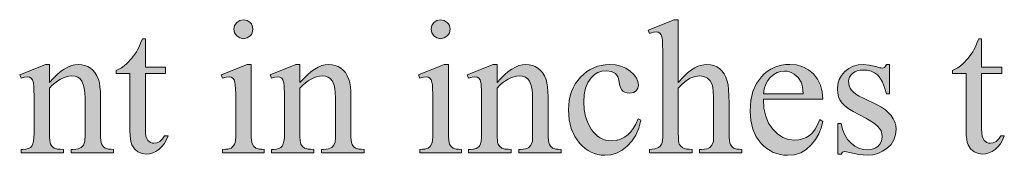
# Model space of a CAD drawing. Units: inches. Extents: x -2639 to 3982, y -3705 to 1754.
# Drawn here: x -2134 to -1663, y -1464 to -1399 of the extents above; entities that cross this region are included whole.
import ezdxf

# ---------------------------------------------------------------- set-up
doc = ezdxf.new("R2010")
doc.units = ezdxf.units.IN
doc.layers.get('0').update_dxf_attribs({"lineweight": 0, "true_color": 0x000000})

msp = doc.modelspace()

# ---------------------------------------------------------------- hatches: boundary and pattern name
at = {"linetype": 'Continuous', "lineweight": 0}
h = msp.add_hatch(color=7, dxfattribs=at)
h.paths.add_polyline_path([(-2027.192, -1398.695), (-2025.456, -1399.031), (-2023.999, -1400.012), (-2023.411, -1400.712), (-2022.991, -1401.496), (-2022.683, -1403.233), (-2022.991, -1404.969), (-2023.411, -1405.753), (-2023.999, -1406.453), (-2025.456, -1407.462), (-2027.192, -1407.798), (-2028.957, -1407.462), (-2030.441, -1406.453), (-2031.449, -1404.969), (-2031.785, -1403.233), (-2031.449, -1401.496), (-2030.441, -1400.012), (-2028.985, -1399.031)])
h.paths.add_polyline_path([(-2023.495, -1420.177), (-2023.495, -1453.142), (-2023.467, -1454.906), (-2023.355, -1456.363), (-2023.187, -1457.483), (-2022.935, -1458.267), (-2022.207, -1459.388), (-2021.255, -1460.172), (-2020.582, -1460.452), (-2019.714, -1460.648), (-2018.594, -1460.788), (-2017.249, -1460.816), (-2017.249, -1462.412), (-2037.191, -1462.412), (-2037.191, -1460.816), (-2035.818, -1460.788), (-2034.698, -1460.676), (-2033.802, -1460.48), (-2033.158, -1460.228), (-2032.233, -1459.444), (-2031.533, -1458.295), (-2031.253, -1457.483), (-2031.057, -1456.335), (-2030.945, -1454.906), (-2030.917, -1453.142), (-2030.917, -1437.318), (-2030.945, -1434.293), (-2031.029, -1431.828), (-2031.141, -1429.98), (-2031.337, -1428.691), (-2031.729, -1427.487), (-2032.317, -1426.675), (-2033.102, -1426.255), (-2034.138, -1426.115), (-2035.538, -1426.283), (-2037.191, -1426.787), (-2037.835, -1425.19), (-2025.456, -1420.177)])
h = msp.add_hatch(color=7, dxfattribs=at)
h.paths.add_polyline_path([(-1932.863, -1398.695), (-1931.126, -1399.031), (-1929.67, -1400.012), (-1929.082, -1400.712), (-1928.662, -1401.496), (-1928.354, -1403.233), (-1928.662, -1404.969), (-1929.082, -1405.753), (-1929.67, -1406.453), (-1931.126, -1407.462), (-1932.863, -1407.798), (-1934.627, -1407.462), (-1936.112, -1406.453), (-1937.12, -1404.969), (-1937.456, -1403.233), (-1937.12, -1401.496), (-1936.112, -1400.012), (-1934.655, -1399.031)])
h.paths.add_polyline_path([(-1929.166, -1420.177), (-1929.166, -1453.142), (-1929.138, -1454.906), (-1929.026, -1456.363), (-1928.858, -1457.483), (-1928.606, -1458.267), (-1927.877, -1459.388), (-1926.925, -1460.172), (-1926.253, -1460.452), (-1925.385, -1460.648), (-1924.264, -1460.788), (-1922.92, -1460.816), (-1922.92, -1462.412), (-1942.861, -1462.412), (-1942.861, -1460.816), (-1941.489, -1460.788), (-1940.369, -1460.676), (-1939.473, -1460.48), (-1938.828, -1460.228), (-1937.904, -1459.444), (-1937.204, -1458.295), (-1936.924, -1457.483), (-1936.728, -1456.335), (-1936.616, -1454.906), (-1936.588, -1453.142), (-1936.588, -1437.318), (-1936.616, -1434.293), (-1936.7, -1431.828), (-1936.812, -1429.98), (-1937.008, -1428.691), (-1937.4, -1427.487), (-1937.988, -1426.675), (-1938.772, -1426.255), (-1939.809, -1426.115), (-1941.209, -1426.283), (-1942.861, -1426.787), (-1943.506, -1425.19), (-1931.126, -1420.177)])
for points in [[(-1819.152, -1398.695), (-1819.152, -1428.719), (-1816.772, -1426.227), (-1814.671, -1424.238), (-1812.822, -1422.726), (-1811.254, -1421.717), (-1809.798, -1421.045), (-1808.341, -1420.569), (-1806.885, -1420.261), (-1805.428, -1420.177), (-1803.748, -1420.289), (-1802.18, -1420.653), (-1800.751, -1421.241), (-1799.435, -1422.082), (-1798.259, -1423.174), (-1797.25, -1424.574), (-1796.41, -1426.199), (-1795.71, -1428.131), (-1795.318, -1429.868), (-1795.066, -1432.22), (-1794.898, -1435.133), (-1794.842, -1438.634), (-1794.842, -1453.142), (-1794.814, -1454.934), (-1794.702, -1456.447), (-1794.506, -1457.623), (-1794.225, -1458.491), (-1793.609, -1459.444), (-1792.713, -1460.172), (-1792.069, -1460.452), (-1791.173, -1460.648), (-1790.08, -1460.788), (-1788.764, -1460.816), (-1788.764, -1462.412), (-1808.929, -1462.412), (-1808.929, -1460.816), (-1807.977, -1460.816), (-1806.661, -1460.76), (-1805.54, -1460.592), (-1804.672, -1460.312), (-1804, -1459.948), (-1803.048, -1458.855), (-1802.432, -1457.371), (-1802.376, -1456.839), (-1802.32, -1455.943), (-1802.292, -1454.71), (-1802.292, -1453.142), (-1802.292, -1438.634), (-1802.348, -1435.553), (-1802.46, -1433.061), (-1802.684, -1431.156), (-1802.992, -1429.812), (-1803.888, -1427.963), (-1805.204, -1426.647), (-1806.885, -1425.863), (-1808.873, -1425.583), (-1811.114, -1425.891), (-1813.439, -1426.759), (-1814.699, -1427.487), (-1816.071, -1428.523), (-1817.556, -1429.84), (-1819.152, -1431.464), (-1819.152, -1453.142), (-1819.124, -1455.046), (-1819.04, -1456.559), (-1818.872, -1457.679), (-1818.676, -1458.379), (-1818.004, -1459.332), (-1816.912, -1460.116), (-1816.155, -1460.424), (-1815.175, -1460.648), (-1813.971, -1460.76), (-1812.514, -1460.816), (-1812.514, -1462.412), (-1832.848, -1462.412), (-1832.848, -1460.816), (-1830.411, -1460.592), (-1828.563, -1459.948), (-1827.75, -1459.332), (-1827.106, -1458.267), (-1826.882, -1457.483), (-1826.714, -1456.363), (-1826.602, -1454.906), (-1826.574, -1453.142), (-1826.574, -1416.004), (-1826.574, -1414.323), (-1826.602, -1412.811), (-1826.63, -1411.467), (-1826.658, -1410.318), (-1826.714, -1409.31), (-1826.77, -1408.498), (-1826.826, -1407.826), (-1826.91, -1407.35), (-1827.33, -1406.005), (-1827.947, -1405.165), (-1828.759, -1404.717), (-1829.795, -1404.577), (-1831.027, -1404.745), (-1832.848, -1405.277), (-1833.492, -1403.709), (-1821.197, -1398.695)], [(-2074.161, -1407.882), (-2074.161, -1421.381), (-2064.582, -1421.381), (-2064.582, -1424.518), (-2074.161, -1424.518), (-2074.161, -1451.125), (-2074.105, -1452.946), (-2073.881, -1454.458), (-2073.517, -1455.635), (-2073.012, -1456.503), (-2072.396, -1457.119), (-2071.724, -1457.539), (-2070.94, -1457.819), (-2070.1, -1457.903), (-2068.615, -1457.679), (-2067.215, -1456.979), (-2065.983, -1455.831), (-2065.058, -1454.262), (-2063.322, -1454.262), (-2064.19, -1456.335), (-2065.198, -1458.127), (-2066.403, -1459.64), (-2067.747, -1460.872), (-2069.203, -1461.852), (-2070.66, -1462.524), (-2072.172, -1462.945), (-2073.685, -1463.085), (-2075.729, -1462.805), (-2077.718, -1461.964), (-2079.426, -1460.564), (-2080.63, -1458.687), (-2081.023, -1457.483), (-2081.331, -1455.971), (-2081.499, -1454.178), (-2081.555, -1452.106), (-2081.555, -1424.518), (-2088.052, -1424.518), (-2088.052, -1423.034), (-2086.82, -1422.474), (-2085.56, -1421.717), (-2084.299, -1420.793), (-2083.011, -1419.701), (-2080.574, -1417.124), (-2078.418, -1414.127), (-2077.858, -1413.091), (-2077.186, -1411.719), (-2076.429, -1409.982), (-2075.561, -1407.882)], [(-1673.989, -1407.882), (-1673.989, -1421.381), (-1664.411, -1421.381), (-1664.411, -1424.518), (-1673.989, -1424.518), (-1673.989, -1451.125), (-1673.933, -1452.946), (-1673.709, -1454.458), (-1673.345, -1455.635), (-1672.841, -1456.503), (-1672.225, -1457.119), (-1671.552, -1457.539), (-1670.768, -1457.819), (-1669.928, -1457.903), (-1668.444, -1457.679), (-1667.043, -1456.979), (-1665.811, -1455.831), (-1664.887, -1454.262), (-1663.15, -1454.262), (-1664.018, -1456.335), (-1665.027, -1458.127), (-1666.231, -1459.64), (-1667.575, -1460.872), (-1669.032, -1461.852), (-1670.488, -1462.524), (-1672.001, -1462.945), (-1673.513, -1463.085), (-1675.558, -1462.805), (-1677.546, -1461.964), (-1679.255, -1460.564), (-1680.459, -1458.687), (-1680.851, -1457.483), (-1681.159, -1455.971), (-1681.327, -1454.178), (-1681.383, -1452.106), (-1681.383, -1424.518), (-1687.881, -1424.518), (-1687.881, -1423.034), (-1686.648, -1422.474), (-1685.388, -1421.717), (-1684.128, -1420.793), (-1682.839, -1419.701), (-1680.403, -1417.124), (-1678.246, -1414.127), (-1677.686, -1413.091), (-1677.014, -1411.719), (-1676.258, -1409.982), (-1675.389, -1407.882)], [(-2120.009, -1428.859), (-2118.217, -1426.815), (-2116.452, -1425.05), (-2114.688, -1423.566), (-2112.951, -1422.334), (-2111.243, -1421.409), (-2109.562, -1420.709), (-2107.91, -1420.317), (-2106.257, -1420.177), (-2104.633, -1420.289), (-2103.121, -1420.597), (-2101.748, -1421.129), (-2100.46, -1421.858), (-2099.312, -1422.838), (-2098.303, -1424.07), (-2097.407, -1425.583), (-2096.623, -1427.375), (-2096.175, -1428.887), (-2095.867, -1430.792), (-2095.699, -1433.033), (-2095.643, -1435.637), (-2095.643, -1453.142), (-2095.615, -1454.934), (-2095.474, -1456.419), (-2095.278, -1457.595), (-2094.998, -1458.435), (-2094.354, -1459.444), (-2093.402, -1460.172), (-2092.73, -1460.452), (-2091.833, -1460.648), (-2090.713, -1460.788), (-2089.369, -1460.816), (-2089.369, -1462.412), (-2109.646, -1462.412), (-2109.646, -1460.816), (-2108.806, -1460.816), (-2107.49, -1460.76), (-2106.369, -1460.592), (-2105.473, -1460.312), (-2104.801, -1459.948), (-2103.821, -1458.855), (-2103.205, -1457.371), (-2103.121, -1456.867), (-2103.065, -1455.971), (-2103.037, -1454.738), (-2103.037, -1453.142), (-2103.037, -1436.337), (-2103.121, -1433.733), (-2103.401, -1431.52), (-2103.849, -1429.672), (-2104.493, -1428.215), (-2105.333, -1427.095), (-2106.425, -1426.311), (-2107.798, -1425.835), (-2109.394, -1425.667), (-2110.739, -1425.751), (-2112.055, -1426.031), (-2113.399, -1426.479), (-2114.716, -1427.123), (-2116.032, -1427.963), (-2117.348, -1428.943), (-2118.693, -1430.12), (-2120.009, -1431.492), (-2120.009, -1453.142), (-2119.981, -1455.018), (-2119.869, -1456.531), (-2119.729, -1457.595), (-2119.505, -1458.295), (-2118.777, -1459.416), (-2117.796, -1460.2), (-2117.096, -1460.48), (-2116.144, -1460.676), (-2114.884, -1460.788), (-2113.343, -1460.816), (-2113.343, -1462.412), (-2133.621, -1462.412), (-2133.621, -1460.816), (-2132.724, -1460.816), (-2131.296, -1460.704), (-2130.092, -1460.424), (-2129.168, -1459.92), (-2128.495, -1459.22), (-2128.019, -1458.239), (-2127.683, -1456.895), (-2127.459, -1455.215), (-2127.403, -1453.142), (-2127.403, -1437.906), (-2127.403, -1436.141), (-2127.431, -1434.573), (-2127.459, -1433.173), (-2127.487, -1431.968), (-2127.543, -1430.932), (-2127.599, -1430.064), (-2127.655, -1429.392), (-2127.739, -1428.915), (-2128.159, -1427.543), (-2128.775, -1426.703), (-2129.56, -1426.255), (-2130.624, -1426.115), (-2131.996, -1426.283), (-2133.621, -1426.787), (-2134.293, -1425.19), (-2121.942, -1420.177), (-2120.009, -1420.177)], [(-2000.193, -1428.859), (-1998.4, -1426.815), (-1996.608, -1425.05), (-1994.871, -1423.566), (-1993.135, -1422.334), (-1991.426, -1421.409), (-1989.718, -1420.709), (-1988.066, -1420.317), (-1986.413, -1420.177), (-1984.789, -1420.289), (-1983.304, -1420.597), (-1981.904, -1421.129), (-1980.644, -1421.858), (-1979.495, -1422.838), (-1978.459, -1424.07), (-1977.563, -1425.583), (-1976.779, -1427.375), (-1976.358, -1428.887), (-1976.05, -1430.792), (-1975.854, -1433.033), (-1975.798, -1435.637), (-1975.798, -1453.142), (-1975.77, -1454.934), (-1975.658, -1456.419), (-1975.462, -1457.595), (-1975.182, -1458.435), (-1974.538, -1459.444), (-1973.586, -1460.172), (-1972.914, -1460.452), (-1972.017, -1460.648), (-1970.897, -1460.788), (-1969.525, -1460.816), (-1969.525, -1462.412), (-1989.83, -1462.412), (-1989.83, -1460.816), (-1988.99, -1460.816), (-1987.645, -1460.76), (-1986.553, -1460.592), (-1985.657, -1460.312), (-1984.957, -1459.948), (-1984.004, -1458.855), (-1983.388, -1457.371), (-1983.304, -1456.867), (-1983.248, -1455.971), (-1983.192, -1454.738), (-1983.192, -1453.142), (-1983.192, -1436.337), (-1983.276, -1433.733), (-1983.556, -1431.52), (-1984.004, -1429.672), (-1984.649, -1428.215), (-1985.517, -1427.095), (-1986.609, -1426.311), (-1987.954, -1425.835), (-1989.55, -1425.667), (-1990.894, -1425.751), (-1992.211, -1426.031), (-1993.555, -1426.479), (-1994.871, -1427.123), (-1996.216, -1427.963), (-1997.532, -1428.943), (-1998.876, -1430.12), (-2000.193, -1431.492), (-2000.193, -1453.142), (-2000.165, -1455.018), (-2000.053, -1456.531), (-1999.913, -1457.595), (-1999.689, -1458.295), (-1998.933, -1459.416), (-1997.952, -1460.2), (-1997.252, -1460.48), (-1996.3, -1460.676), (-1995.039, -1460.788), (-1993.499, -1460.816), (-1993.499, -1462.412), (-2013.805, -1462.412), (-2013.805, -1460.816), (-2012.908, -1460.816), (-2011.452, -1460.704), (-2010.276, -1460.424), (-2009.351, -1459.92), (-2008.679, -1459.22), (-2008.203, -1458.239), (-2007.867, -1456.895), (-2007.643, -1455.215), (-2007.587, -1453.142), (-2007.587, -1437.906), (-2007.587, -1436.141), (-2007.615, -1434.573), (-2007.643, -1433.173), (-2007.671, -1431.968), (-2007.727, -1430.932), (-2007.783, -1430.064), (-2007.839, -1429.392), (-2007.923, -1428.915), (-2008.343, -1427.543), (-2008.931, -1426.703), (-2009.743, -1426.255), (-2010.808, -1426.115), (-2012.18, -1426.283), (-2013.805, -1426.787), (-2014.477, -1425.19), (-2002.097, -1420.177), (-2000.193, -1420.177)], [(-1905.863, -1428.859), (-1904.071, -1426.815), (-1902.279, -1425.05), (-1900.542, -1423.566), (-1898.806, -1422.334), (-1897.097, -1421.409), (-1895.389, -1420.709), (-1893.736, -1420.317), (-1892.084, -1420.177), (-1890.459, -1420.289), (-1888.975, -1420.597), (-1887.575, -1421.129), (-1886.314, -1421.858), (-1885.166, -1422.838), (-1884.13, -1424.07), (-1883.233, -1425.583), (-1882.449, -1427.375), (-1882.029, -1428.887), (-1881.721, -1430.792), (-1881.525, -1433.033), (-1881.469, -1435.637), (-1881.469, -1453.142), (-1881.441, -1454.934), (-1881.329, -1456.419), (-1881.133, -1457.595), (-1880.853, -1458.435), (-1880.209, -1459.444), (-1879.256, -1460.172), (-1878.584, -1460.452), (-1877.688, -1460.648), (-1876.568, -1460.788), (-1875.195, -1460.816), (-1875.195, -1462.412), (-1895.501, -1462.412), (-1895.501, -1460.816), (-1894.66, -1460.816), (-1893.316, -1460.76), (-1892.224, -1460.592), (-1891.328, -1460.312), (-1890.627, -1459.948), (-1889.675, -1458.855), (-1889.059, -1457.371), (-1888.975, -1456.867), (-1888.919, -1455.971), (-1888.863, -1454.738), (-1888.863, -1453.142), (-1888.863, -1436.337), (-1888.947, -1433.733), (-1889.227, -1431.52), (-1889.675, -1429.672), (-1890.319, -1428.215), (-1891.188, -1427.095), (-1892.28, -1426.311), (-1893.624, -1425.835), (-1895.221, -1425.667), (-1896.565, -1425.751), (-1897.881, -1426.031), (-1899.226, -1426.479), (-1900.542, -1427.123), (-1901.886, -1427.963), (-1903.203, -1428.943), (-1904.547, -1430.12), (-1905.863, -1431.492), (-1905.863, -1453.142), (-1905.835, -1455.018), (-1905.723, -1456.531), (-1905.583, -1457.595), (-1905.359, -1458.295), (-1904.603, -1459.416), (-1903.623, -1460.2), (-1902.923, -1460.48), (-1901.97, -1460.676), (-1900.71, -1460.788), (-1899.17, -1460.816), (-1899.17, -1462.412), (-1919.475, -1462.412), (-1919.475, -1460.816), (-1918.579, -1460.816), (-1917.122, -1460.704), (-1915.946, -1460.424), (-1915.022, -1459.92), (-1914.35, -1459.22), (-1913.874, -1458.239), (-1913.538, -1456.895), (-1913.313, -1455.215), (-1913.257, -1453.142), (-1913.257, -1437.906), (-1913.257, -1436.141), (-1913.285, -1434.573), (-1913.313, -1433.173), (-1913.341, -1431.968), (-1913.397, -1430.932), (-1913.454, -1430.064), (-1913.51, -1429.392), (-1913.594, -1428.915), (-1914.014, -1427.543), (-1914.602, -1426.703), (-1915.414, -1426.255), (-1916.478, -1426.115), (-1917.851, -1426.283), (-1919.475, -1426.787), (-1920.147, -1425.19), (-1907.768, -1420.177), (-1905.863, -1420.177)], [(-1837.077, -1446.84), (-1838.085, -1450.649), (-1839.514, -1454.01), (-1841.334, -1456.895), (-1843.575, -1459.304), (-1846.067, -1461.208), (-1848.672, -1462.58), (-1851.389, -1463.393), (-1854.274, -1463.673), (-1855.982, -1463.589), (-1857.663, -1463.309), (-1859.259, -1462.861), (-1860.799, -1462.216), (-1862.312, -1461.376), (-1863.74, -1460.368), (-1865.141, -1459.192), (-1866.457, -1457.819), (-1868.725, -1454.626), (-1870.35, -1450.901), (-1871.33, -1446.672), (-1871.666, -1441.939), (-1871.582, -1439.586), (-1871.302, -1437.346), (-1870.854, -1435.189), (-1870.21, -1433.173), (-1869.398, -1431.268), (-1868.417, -1429.476), (-1867.241, -1427.795), (-1865.897, -1426.227), (-1864.412, -1424.798), (-1862.872, -1423.594), (-1861.247, -1422.53), (-1859.567, -1421.689), (-1857.803, -1421.017), (-1855.982, -1420.569), (-1854.078, -1420.261), (-1852.089, -1420.177), (-1849.204, -1420.373), (-1846.572, -1420.989), (-1844.219, -1421.97), (-1842.118, -1423.37), (-1840.41, -1424.994), (-1839.206, -1426.647), (-1838.477, -1428.327), (-1838.225, -1430.036), (-1838.505, -1431.576), (-1839.318, -1432.78), (-1840.634, -1433.565), (-1842.398, -1433.845), (-1843.631, -1433.733), (-1844.723, -1433.425), (-1845.619, -1432.864), (-1846.375, -1432.136), (-1846.712, -1431.548), (-1846.992, -1430.764), (-1847.216, -1429.756), (-1847.384, -1428.551), (-1847.972, -1426.227), (-1849.204, -1424.518), (-1851.081, -1423.51), (-1853.545, -1423.174), (-1855.674, -1423.37), (-1857.606, -1423.986), (-1859.287, -1425.022), (-1860.771, -1426.479), (-1862.368, -1428.859), (-1863.488, -1431.576), (-1864.188, -1434.657), (-1864.412, -1438.102), (-1864.188, -1441.659), (-1863.516, -1445.02), (-1862.368, -1448.157), (-1860.799, -1451.069), (-1859.847, -1452.386), (-1858.839, -1453.534), (-1857.747, -1454.486), (-1856.542, -1455.299), (-1855.31, -1455.915), (-1853.966, -1456.335), (-1852.537, -1456.615), (-1851.053, -1456.699), (-1848.896, -1456.503), (-1846.88, -1455.943), (-1844.947, -1454.99), (-1843.155, -1453.674), (-1841.922, -1452.442), (-1840.718, -1450.789), (-1839.542, -1448.689), (-1838.365, -1446.196)], [(-1718.045, -1420.177), (-1718.045, -1434.153), (-1719.529, -1434.153), (-1720.426, -1431.128), (-1721.462, -1428.607), (-1722.61, -1426.647), (-1723.899, -1425.19), (-1725.327, -1424.154), (-1726.923, -1423.398), (-1728.716, -1422.95), (-1730.676, -1422.81), (-1732.161, -1422.922), (-1733.505, -1423.23), (-1734.709, -1423.734), (-1735.746, -1424.462), (-1736.586, -1425.33), (-1737.202, -1426.227), (-1737.566, -1427.151), (-1737.678, -1428.131), (-1737.594, -1429.336), (-1737.314, -1430.456), (-1736.866, -1431.492), (-1736.25, -1432.444), (-1735.354, -1433.369), (-1734.121, -1434.349), (-1732.525, -1435.329), (-1730.592, -1436.337), (-1724.039, -1439.53), (-1721.91, -1440.679), (-1720.061, -1441.911), (-1718.521, -1443.255), (-1717.233, -1444.656), (-1716.252, -1446.168), (-1715.524, -1447.764), (-1715.104, -1449.445), (-1714.964, -1451.209), (-1715.216, -1453.87), (-1716.028, -1456.279), (-1717.345, -1458.407), (-1719.193, -1460.256), (-1721.378, -1461.74), (-1723.674, -1462.805), (-1726.111, -1463.449), (-1728.66, -1463.673), (-1732.693, -1463.337), (-1737.258, -1462.328), (-1738.602, -1461.992), (-1739.695, -1461.88), (-1740.591, -1462.188), (-1741.291, -1463.057), (-1742.776, -1463.057), (-1742.776, -1448.409), (-1741.291, -1448.409), (-1740.507, -1451.349), (-1739.471, -1453.898), (-1738.126, -1456.083), (-1736.502, -1457.847), (-1734.681, -1459.248), (-1732.749, -1460.256), (-1730.704, -1460.844), (-1728.576, -1461.04), (-1727.091, -1460.928), (-1725.747, -1460.592), (-1724.571, -1460.004), (-1723.534, -1459.22), (-1722.694, -1458.267), (-1722.078, -1457.231), (-1721.686, -1456.083), (-1721.574, -1454.85), (-1721.714, -1453.366), (-1722.106, -1451.994), (-1722.806, -1450.761), (-1723.758, -1449.641), (-1725.131, -1448.521), (-1727.007, -1447.26), (-1729.444, -1445.86), (-1732.441, -1444.32), (-1735.41, -1442.751), (-1737.818, -1441.239), (-1739.667, -1439.838), (-1740.955, -1438.494), (-1741.823, -1437.122), (-1742.468, -1435.609), (-1742.832, -1433.901), (-1742.972, -1432.052), (-1742.748, -1429.616), (-1742.103, -1427.403), (-1741.011, -1425.386), (-1739.499, -1423.566), (-1737.622, -1422.082), (-1735.494, -1421.017), (-1733.141, -1420.401), (-1730.508, -1420.177), (-1727.82, -1420.429), (-1724.627, -1421.185), (-1723.59, -1421.493), (-1722.722, -1421.689), (-1722.05, -1421.83), (-1721.574, -1421.858), (-1720.93, -1421.802), (-1720.454, -1421.549), (-1720.033, -1421.045), (-1719.529, -1420.177)]]:
    msp.add_hatch(color=7, dxfattribs=at).paths.add_polyline_path(points)
h = msp.add_hatch(color=7, dxfattribs=at)
h.paths.add_polyline_path([(-1778.401, -1436.842), (-1778.149, -1441.155), (-1777.309, -1444.992), (-1775.937, -1448.325), (-1773.976, -1451.181), (-1771.623, -1453.45), (-1769.103, -1455.074), (-1766.358, -1456.055), (-1763.445, -1456.363), (-1761.485, -1456.223), (-1759.664, -1455.803), (-1757.984, -1455.13), (-1756.415, -1454.15), (-1754.987, -1452.834), (-1753.671, -1451.153), (-1752.494, -1449.053), (-1751.43, -1446.56), (-1750.03, -1447.456), (-1750.73, -1450.453), (-1751.878, -1453.31), (-1753.474, -1456.055), (-1755.519, -1458.631), (-1757.9, -1460.844), (-1760.588, -1462.412), (-1763.585, -1463.365), (-1766.834, -1463.673), (-1768.655, -1463.589), (-1770.391, -1463.309), (-1772.071, -1462.861), (-1773.696, -1462.244), (-1775.236, -1461.432), (-1776.721, -1460.452), (-1778.149, -1459.276), (-1779.493, -1457.931), (-1781.818, -1454.794), (-1783.443, -1451.181), (-1784.423, -1447.064), (-1784.759, -1442.443), (-1784.423, -1437.458), (-1783.415, -1433.061), (-1781.734, -1429.252), (-1779.381, -1426.003), (-1777.981, -1424.63), (-1776.497, -1423.426), (-1774.928, -1422.418), (-1773.276, -1421.605), (-1771.539, -1420.961), (-1769.719, -1420.485), (-1767.814, -1420.205), (-1765.826, -1420.121), (-1762.521, -1420.401), (-1759.524, -1421.269), (-1756.835, -1422.67), (-1754.483, -1424.658), (-1752.522, -1427.151), (-1751.15, -1430.008), (-1750.31, -1433.229), (-1750.03, -1436.842)])
h.paths.add_polyline_path([(-1778.401, -1434.237), (-1759.412, -1434.237), (-1759.552, -1432.416), (-1759.748, -1430.876), (-1760, -1429.644), (-1760.336, -1428.691), (-1761.737, -1426.451), (-1763.697, -1424.742), (-1764.818, -1424.126), (-1765.966, -1423.678), (-1767.114, -1423.398), (-1768.318, -1423.314), (-1770.139, -1423.482), (-1771.847, -1424.042), (-1773.472, -1424.938), (-1774.984, -1426.199), (-1776.301, -1427.795), (-1777.309, -1429.644), (-1778.009, -1431.8)])

# ---------------------------------------------------------------- linework, layer by layer
at = {"color": 7, "linetype": 'Continuous', "lineweight": 0, "flags": 128}
for points in [[(-2027.192, -1398.695), (-2027.192, -1398.695), (-2025.456, -1399.031), (-2023.999, -1400.012), (-2023.411, -1400.712), (-2022.991, -1401.496), (-2022.683, -1403.233), (-2022.991, -1404.969), (-2023.411, -1405.753), (-2023.999, -1406.453), (-2025.456, -1407.462), (-2027.192, -1407.798), (-2028.957, -1407.462), (-2030.441, -1406.453), (-2031.449, -1404.969), (-2031.785, -1403.233), (-2031.449, -1401.496), (-2030.441, -1400.012), (-2028.985, -1399.031), (-2027.192, -1398.695)], [(-1932.863, -1398.695), (-1932.863, -1398.695), (-1931.126, -1399.031), (-1929.67, -1400.012), (-1929.082, -1400.712), (-1928.662, -1401.496), (-1928.354, -1403.233), (-1928.662, -1404.969), (-1929.082, -1405.753), (-1929.67, -1406.453), (-1931.126, -1407.462), (-1932.863, -1407.798), (-1934.627, -1407.462), (-1936.112, -1406.453), (-1937.12, -1404.969), (-1937.456, -1403.233), (-1937.12, -1401.496), (-1936.112, -1400.012), (-1934.655, -1399.031), (-1932.863, -1398.695)], [(-1819.152, -1398.695), (-1819.152, -1398.695), (-1819.152, -1428.719), (-1816.772, -1426.227), (-1814.671, -1424.238), (-1812.822, -1422.726), (-1811.254, -1421.717), (-1809.798, -1421.045), (-1808.341, -1420.569), (-1806.885, -1420.261), (-1805.428, -1420.177), (-1803.748, -1420.289), (-1802.18, -1420.653), (-1800.751, -1421.241), (-1799.435, -1422.082), (-1798.259, -1423.174), (-1797.25, -1424.574), (-1796.41, -1426.199), (-1795.71, -1428.131), (-1795.318, -1429.868), (-1795.066, -1432.22), (-1794.898, -1435.133), (-1794.842, -1438.634), (-1794.842, -1453.142), (-1794.814, -1454.934), (-1794.702, -1456.447), (-1794.506, -1457.623), (-1794.225, -1458.491), (-1793.609, -1459.444), (-1792.713, -1460.172), (-1792.069, -1460.452), (-1791.173, -1460.648), (-1790.08, -1460.788), (-1788.764, -1460.816), (-1788.764, -1462.412), (-1808.929, -1462.412), (-1808.929, -1460.816), (-1807.977, -1460.816), (-1806.661, -1460.76), (-1805.54, -1460.592), (-1804.672, -1460.312), (-1804, -1459.948), (-1803.048, -1458.855), (-1802.432, -1457.371), (-1802.376, -1456.839), (-1802.32, -1455.943), (-1802.292, -1454.71), (-1802.292, -1453.142), (-1802.292, -1438.634), (-1802.348, -1435.553), (-1802.46, -1433.061), (-1802.684, -1431.156), (-1802.992, -1429.812), (-1803.888, -1427.963), (-1805.204, -1426.647), (-1806.885, -1425.863), (-1808.873, -1425.583), (-1811.114, -1425.891), (-1813.439, -1426.759), (-1814.699, -1427.487), (-1816.071, -1428.523), (-1817.556, -1429.84), (-1819.152, -1431.464), (-1819.152, -1453.142), (-1819.124, -1455.046), (-1819.04, -1456.559), (-1818.872, -1457.679), (-1818.676, -1458.379), (-1818.004, -1459.332), (-1816.912, -1460.116), (-1816.155, -1460.424), (-1815.175, -1460.648), (-1813.971, -1460.76), (-1812.514, -1460.816), (-1812.514, -1462.412), (-1832.848, -1462.412), (-1832.848, -1460.816), (-1830.411, -1460.592), (-1828.563, -1459.948), (-1827.75, -1459.332), (-1827.106, -1458.267), (-1826.882, -1457.483), (-1826.714, -1456.363), (-1826.602, -1454.906), (-1826.574, -1453.142), (-1826.574, -1416.004), (-1826.574, -1414.323), (-1826.602, -1412.811), (-1826.63, -1411.467), (-1826.658, -1410.318), (-1826.714, -1409.31), (-1826.77, -1408.498), (-1826.826, -1407.826), (-1826.91, -1407.35), (-1827.33, -1406.005), (-1827.947, -1405.165), (-1828.759, -1404.717), (-1829.795, -1404.577), (-1831.027, -1404.745), (-1832.848, -1405.277), (-1833.492, -1403.709), (-1821.197, -1398.695)], [(-2074.161, -1407.882), (-2074.161, -1407.882), (-2074.161, -1421.381), (-2064.582, -1421.381), (-2064.582, -1424.518), (-2074.161, -1424.518), (-2074.161, -1451.125), (-2074.105, -1452.946), (-2073.881, -1454.458), (-2073.517, -1455.635), (-2073.012, -1456.503), (-2072.396, -1457.119), (-2071.724, -1457.539), (-2070.94, -1457.819), (-2070.1, -1457.903), (-2068.615, -1457.679), (-2067.215, -1456.979), (-2065.983, -1455.831), (-2065.058, -1454.262), (-2063.322, -1454.262), (-2064.19, -1456.335), (-2065.198, -1458.127), (-2066.403, -1459.64), (-2067.747, -1460.872), (-2069.203, -1461.852), (-2070.66, -1462.524), (-2072.172, -1462.945), (-2073.685, -1463.085), (-2075.729, -1462.805), (-2077.718, -1461.964), (-2079.426, -1460.564), (-2080.63, -1458.687), (-2081.023, -1457.483), (-2081.331, -1455.971), (-2081.499, -1454.178), (-2081.555, -1452.106), (-2081.555, -1424.518), (-2088.052, -1424.518), (-2088.052, -1423.034), (-2086.82, -1422.474), (-2085.56, -1421.717), (-2084.299, -1420.793), (-2083.011, -1419.701), (-2080.574, -1417.124), (-2078.418, -1414.127), (-2077.858, -1413.091), (-2077.186, -1411.719), (-2076.429, -1409.982), (-2075.561, -1407.882)], [(-1673.989, -1407.882), (-1673.989, -1407.882), (-1673.989, -1421.381), (-1664.411, -1421.381), (-1664.411, -1424.518), (-1673.989, -1424.518), (-1673.989, -1451.125), (-1673.933, -1452.946), (-1673.709, -1454.458), (-1673.345, -1455.635), (-1672.841, -1456.503), (-1672.225, -1457.119), (-1671.552, -1457.539), (-1670.768, -1457.819), (-1669.928, -1457.903), (-1668.444, -1457.679), (-1667.043, -1456.979), (-1665.811, -1455.831), (-1664.887, -1454.262), (-1663.15, -1454.262), (-1664.018, -1456.335), (-1665.027, -1458.127), (-1666.231, -1459.64), (-1667.575, -1460.872), (-1669.032, -1461.852), (-1670.488, -1462.524), (-1672.001, -1462.945), (-1673.513, -1463.085), (-1675.558, -1462.805), (-1677.546, -1461.964), (-1679.255, -1460.564), (-1680.459, -1458.687), (-1680.851, -1457.483), (-1681.159, -1455.971), (-1681.327, -1454.178), (-1681.383, -1452.106), (-1681.383, -1424.518), (-1687.881, -1424.518), (-1687.881, -1423.034), (-1686.648, -1422.474), (-1685.388, -1421.717), (-1684.128, -1420.793), (-1682.839, -1419.701), (-1680.403, -1417.124), (-1678.246, -1414.127), (-1677.686, -1413.091), (-1677.014, -1411.719), (-1676.258, -1409.982), (-1675.389, -1407.882)], [(-2120.009, -1428.859), (-2120.009, -1428.859), (-2118.217, -1426.815), (-2116.452, -1425.05), (-2114.688, -1423.566), (-2112.951, -1422.334), (-2111.243, -1421.409), (-2109.562, -1420.709), (-2107.91, -1420.317), (-2106.257, -1420.177), (-2104.633, -1420.289), (-2103.121, -1420.597), (-2101.748, -1421.129), (-2100.46, -1421.858), (-2099.312, -1422.838), (-2098.303, -1424.07), (-2097.407, -1425.583), (-2096.623, -1427.375), (-2096.175, -1428.887), (-2095.867, -1430.792), (-2095.699, -1433.033), (-2095.643, -1435.637), (-2095.643, -1453.142), (-2095.615, -1454.934), (-2095.474, -1456.419), (-2095.278, -1457.595), (-2094.998, -1458.435), (-2094.354, -1459.444), (-2093.402, -1460.172), (-2092.73, -1460.452), (-2091.833, -1460.648), (-2090.713, -1460.788), (-2089.369, -1460.816), (-2089.369, -1462.412), (-2109.646, -1462.412), (-2109.646, -1460.816), (-2108.806, -1460.816), (-2107.49, -1460.76), (-2106.369, -1460.592), (-2105.473, -1460.312), (-2104.801, -1459.948), (-2103.821, -1458.855), (-2103.205, -1457.371), (-2103.121, -1456.867), (-2103.065, -1455.971), (-2103.037, -1454.738), (-2103.037, -1453.142), (-2103.037, -1436.337), (-2103.121, -1433.733), (-2103.401, -1431.52), (-2103.849, -1429.672), (-2104.493, -1428.215), (-2105.333, -1427.095), (-2106.425, -1426.311), (-2107.798, -1425.835), (-2109.394, -1425.667), (-2110.739, -1425.751), (-2112.055, -1426.031), (-2113.399, -1426.479), (-2114.716, -1427.123), (-2116.032, -1427.963), (-2117.348, -1428.943), (-2118.693, -1430.12), (-2120.009, -1431.492), (-2120.009, -1453.142), (-2119.981, -1455.018), (-2119.869, -1456.531), (-2119.729, -1457.595), (-2119.505, -1458.295), (-2118.777, -1459.416), (-2117.796, -1460.2), (-2117.096, -1460.48), (-2116.144, -1460.676), (-2114.884, -1460.788), (-2113.343, -1460.816), (-2113.343, -1462.412), (-2133.621, -1462.412), (-2133.621, -1460.816), (-2132.724, -1460.816), (-2131.296, -1460.704), (-2130.092, -1460.424), (-2129.168, -1459.92), (-2128.495, -1459.22), (-2128.019, -1458.239), (-2127.683, -1456.895), (-2127.459, -1455.215), (-2127.403, -1453.142), (-2127.403, -1437.906), (-2127.403, -1436.141), (-2127.431, -1434.573), (-2127.459, -1433.173), (-2127.487, -1431.968), (-2127.543, -1430.932), (-2127.599, -1430.064), (-2127.655, -1429.392), (-2127.739, -1428.915), (-2128.159, -1427.543), (-2128.775, -1426.703), (-2129.56, -1426.255), (-2130.624, -1426.115), (-2131.996, -1426.283), (-2133.621, -1426.787), (-2134.293, -1425.19), (-2121.942, -1420.177), (-2120.009, -1420.177)], [(-2000.193, -1428.859), (-2000.193, -1428.859), (-1998.4, -1426.815), (-1996.608, -1425.05), (-1994.871, -1423.566), (-1993.135, -1422.334), (-1991.426, -1421.409), (-1989.718, -1420.709), (-1988.066, -1420.317), (-1986.413, -1420.177), (-1984.789, -1420.289), (-1983.304, -1420.597), (-1981.904, -1421.129), (-1980.644, -1421.858), (-1979.495, -1422.838), (-1978.459, -1424.07), (-1977.563, -1425.583), (-1976.779, -1427.375), (-1976.358, -1428.887), (-1976.05, -1430.792), (-1975.854, -1433.033), (-1975.798, -1435.637), (-1975.798, -1453.142), (-1975.77, -1454.934), (-1975.658, -1456.419), (-1975.462, -1457.595), (-1975.182, -1458.435), (-1974.538, -1459.444), (-1973.586, -1460.172), (-1972.914, -1460.452), (-1972.017, -1460.648), (-1970.897, -1460.788), (-1969.525, -1460.816), (-1969.525, -1462.412), (-1989.83, -1462.412), (-1989.83, -1460.816), (-1988.99, -1460.816), (-1987.645, -1460.76), (-1986.553, -1460.592), (-1985.657, -1460.312), (-1984.957, -1459.948), (-1984.004, -1458.855), (-1983.388, -1457.371), (-1983.304, -1456.867), (-1983.248, -1455.971), (-1983.192, -1454.738), (-1983.192, -1453.142), (-1983.192, -1436.337), (-1983.276, -1433.733), (-1983.556, -1431.52), (-1984.004, -1429.672), (-1984.649, -1428.215), (-1985.517, -1427.095), (-1986.609, -1426.311), (-1987.954, -1425.835), (-1989.55, -1425.667), (-1990.894, -1425.751), (-1992.211, -1426.031), (-1993.555, -1426.479), (-1994.871, -1427.123), (-1996.216, -1427.963), (-1997.532, -1428.943), (-1998.876, -1430.12), (-2000.193, -1431.492), (-2000.193, -1453.142), (-2000.165, -1455.018), (-2000.053, -1456.531), (-1999.913, -1457.595), (-1999.689, -1458.295), (-1998.933, -1459.416), (-1997.952, -1460.2), (-1997.252, -1460.48), (-1996.3, -1460.676), (-1995.039, -1460.788), (-1993.499, -1460.816), (-1993.499, -1462.412), (-2013.805, -1462.412), (-2013.805, -1460.816), (-2012.908, -1460.816), (-2011.452, -1460.704), (-2010.276, -1460.424), (-2009.351, -1459.92), (-2008.679, -1459.22), (-2008.203, -1458.239), (-2007.867, -1456.895), (-2007.643, -1455.215), (-2007.587, -1453.142), (-2007.587, -1437.906), (-2007.587, -1436.141), (-2007.615, -1434.573), (-2007.643, -1433.173), (-2007.671, -1431.968), (-2007.727, -1430.932), (-2007.783, -1430.064), (-2007.839, -1429.392), (-2007.923, -1428.915), (-2008.343, -1427.543), (-2008.931, -1426.703), (-2009.743, -1426.255), (-2010.808, -1426.115), (-2012.18, -1426.283), (-2013.805, -1426.787), (-2014.477, -1425.19), (-2002.097, -1420.177), (-2000.193, -1420.177)], [(-1905.863, -1428.859), (-1905.863, -1428.859), (-1904.071, -1426.815), (-1902.279, -1425.05), (-1900.542, -1423.566), (-1898.806, -1422.334), (-1897.097, -1421.409), (-1895.389, -1420.709), (-1893.736, -1420.317), (-1892.084, -1420.177), (-1890.459, -1420.289), (-1888.975, -1420.597), (-1887.575, -1421.129), (-1886.314, -1421.858), (-1885.166, -1422.838), (-1884.13, -1424.07), (-1883.233, -1425.583), (-1882.449, -1427.375), (-1882.029, -1428.887), (-1881.721, -1430.792), (-1881.525, -1433.033), (-1881.469, -1435.637), (-1881.469, -1453.142), (-1881.441, -1454.934), (-1881.329, -1456.419), (-1881.133, -1457.595), (-1880.853, -1458.435), (-1880.209, -1459.444), (-1879.256, -1460.172), (-1878.584, -1460.452), (-1877.688, -1460.648), (-1876.568, -1460.788), (-1875.195, -1460.816), (-1875.195, -1462.412), (-1895.501, -1462.412), (-1895.501, -1460.816), (-1894.66, -1460.816), (-1893.316, -1460.76), (-1892.224, -1460.592), (-1891.328, -1460.312), (-1890.627, -1459.948), (-1889.675, -1458.855), (-1889.059, -1457.371), (-1888.975, -1456.867), (-1888.919, -1455.971), (-1888.863, -1454.738), (-1888.863, -1453.142), (-1888.863, -1436.337), (-1888.947, -1433.733), (-1889.227, -1431.52), (-1889.675, -1429.672), (-1890.319, -1428.215), (-1891.188, -1427.095), (-1892.28, -1426.311), (-1893.624, -1425.835), (-1895.221, -1425.667), (-1896.565, -1425.751), (-1897.881, -1426.031), (-1899.226, -1426.479), (-1900.542, -1427.123), (-1901.886, -1427.963), (-1903.203, -1428.943), (-1904.547, -1430.12), (-1905.863, -1431.492), (-1905.863, -1453.142), (-1905.835, -1455.018), (-1905.723, -1456.531), (-1905.583, -1457.595), (-1905.359, -1458.295), (-1904.603, -1459.416), (-1903.623, -1460.2), (-1902.923, -1460.48), (-1901.97, -1460.676), (-1900.71, -1460.788), (-1899.17, -1460.816), (-1899.17, -1462.412), (-1919.475, -1462.412), (-1919.475, -1460.816), (-1918.579, -1460.816), (-1917.122, -1460.704), (-1915.946, -1460.424), (-1915.022, -1459.92), (-1914.35, -1459.22), (-1913.874, -1458.239), (-1913.538, -1456.895), (-1913.313, -1455.215), (-1913.257, -1453.142), (-1913.257, -1437.906), (-1913.257, -1436.141), (-1913.285, -1434.573), (-1913.313, -1433.173), (-1913.341, -1431.968), (-1913.397, -1430.932), (-1913.454, -1430.064), (-1913.51, -1429.392), (-1913.594, -1428.915), (-1914.014, -1427.543), (-1914.602, -1426.703), (-1915.414, -1426.255), (-1916.478, -1426.115), (-1917.851, -1426.283), (-1919.475, -1426.787), (-1920.147, -1425.19), (-1907.768, -1420.177), (-1905.863, -1420.177)], [(-1837.077, -1446.84), (-1837.077, -1446.84), (-1838.085, -1450.649), (-1839.514, -1454.01), (-1841.334, -1456.895), (-1843.575, -1459.304), (-1846.067, -1461.208), (-1848.672, -1462.58), (-1851.389, -1463.393), (-1854.274, -1463.673), (-1855.982, -1463.589), (-1857.663, -1463.309), (-1859.259, -1462.861), (-1860.799, -1462.216), (-1862.312, -1461.376), (-1863.74, -1460.368), (-1865.141, -1459.192), (-1866.457, -1457.819), (-1868.725, -1454.626), (-1870.35, -1450.901), (-1871.33, -1446.672), (-1871.666, -1441.939), (-1871.582, -1439.586), (-1871.302, -1437.346), (-1870.854, -1435.189), (-1870.21, -1433.173), (-1869.398, -1431.268), (-1868.417, -1429.476), (-1867.241, -1427.795), (-1865.897, -1426.227), (-1864.412, -1424.798), (-1862.872, -1423.594), (-1861.247, -1422.53), (-1859.567, -1421.689), (-1857.803, -1421.017), (-1855.982, -1420.569), (-1854.078, -1420.261), (-1852.089, -1420.177), (-1849.204, -1420.373), (-1846.572, -1420.989), (-1844.219, -1421.97), (-1842.118, -1423.37), (-1840.41, -1424.994), (-1839.206, -1426.647), (-1838.477, -1428.327), (-1838.225, -1430.036), (-1838.505, -1431.576), (-1839.318, -1432.78), (-1840.634, -1433.565), (-1842.398, -1433.845), (-1843.631, -1433.733), (-1844.723, -1433.425), (-1845.619, -1432.864), (-1846.375, -1432.136), (-1846.712, -1431.548), (-1846.992, -1430.764), (-1847.216, -1429.756), (-1847.384, -1428.551), (-1847.972, -1426.227), (-1849.204, -1424.518), (-1851.081, -1423.51), (-1853.545, -1423.174), (-1855.674, -1423.37), (-1857.606, -1423.986), (-1859.287, -1425.022), (-1860.771, -1426.479), (-1862.368, -1428.859), (-1863.488, -1431.576), (-1864.188, -1434.657), (-1864.412, -1438.102), (-1864.188, -1441.659), (-1863.516, -1445.02), (-1862.368, -1448.157), (-1860.799, -1451.069), (-1859.847, -1452.386), (-1858.839, -1453.534), (-1857.747, -1454.486), (-1856.542, -1455.299), (-1855.31, -1455.915), (-1853.966, -1456.335), (-1852.537, -1456.615), (-1851.053, -1456.699), (-1848.896, -1456.503), (-1846.88, -1455.943), (-1844.947, -1454.99), (-1843.155, -1453.674), (-1841.922, -1452.442), (-1840.718, -1450.789), (-1839.542, -1448.689), (-1838.365, -1446.196)], [(-1778.401, -1436.842), (-1778.401, -1436.842), (-1778.149, -1441.155), (-1777.309, -1444.992), (-1775.937, -1448.325), (-1773.976, -1451.181), (-1771.623, -1453.45), (-1769.103, -1455.074), (-1766.358, -1456.055), (-1763.445, -1456.363), (-1761.485, -1456.223), (-1759.664, -1455.803), (-1757.984, -1455.13), (-1756.415, -1454.15), (-1754.987, -1452.834), (-1753.671, -1451.153), (-1752.494, -1449.053), (-1751.43, -1446.56), (-1750.03, -1447.456), (-1750.73, -1450.453), (-1751.878, -1453.31), (-1753.474, -1456.055), (-1755.519, -1458.631), (-1757.9, -1460.844), (-1760.588, -1462.412), (-1763.585, -1463.365), (-1766.834, -1463.673), (-1768.655, -1463.589), (-1770.391, -1463.309), (-1772.071, -1462.861), (-1773.696, -1462.244), (-1775.236, -1461.432), (-1776.721, -1460.452), (-1778.149, -1459.276), (-1779.493, -1457.931), (-1781.818, -1454.794), (-1783.443, -1451.181), (-1784.423, -1447.064), (-1784.759, -1442.443), (-1784.423, -1437.458), (-1783.415, -1433.061), (-1781.734, -1429.252), (-1779.381, -1426.003), (-1777.981, -1424.63), (-1776.497, -1423.426), (-1774.928, -1422.418), (-1773.276, -1421.605), (-1771.539, -1420.961), (-1769.719, -1420.485), (-1767.814, -1420.205), (-1765.826, -1420.121), (-1762.521, -1420.401), (-1759.524, -1421.269), (-1756.835, -1422.67), (-1754.483, -1424.658), (-1752.522, -1427.151), (-1751.15, -1430.008), (-1750.31, -1433.229), (-1750.03, -1436.842)], [(-1718.045, -1420.177), (-1718.045, -1420.177), (-1718.045, -1434.153), (-1719.529, -1434.153), (-1720.426, -1431.128), (-1721.462, -1428.607), (-1722.61, -1426.647), (-1723.899, -1425.19), (-1725.327, -1424.154), (-1726.923, -1423.398), (-1728.716, -1422.95), (-1730.676, -1422.81), (-1732.161, -1422.922), (-1733.505, -1423.23), (-1734.709, -1423.734), (-1735.746, -1424.462), (-1736.586, -1425.33), (-1737.202, -1426.227), (-1737.566, -1427.151), (-1737.678, -1428.131), (-1737.594, -1429.336), (-1737.314, -1430.456), (-1736.866, -1431.492), (-1736.25, -1432.444), (-1735.354, -1433.369), (-1734.121, -1434.349), (-1732.525, -1435.329), (-1730.592, -1436.337), (-1724.039, -1439.53), (-1721.91, -1440.679), (-1720.061, -1441.911), (-1718.521, -1443.255), (-1717.233, -1444.656), (-1716.252, -1446.168), (-1715.524, -1447.764), (-1715.104, -1449.445), (-1714.964, -1451.209), (-1715.216, -1453.87), (-1716.028, -1456.279), (-1717.345, -1458.407), (-1719.193, -1460.256), (-1721.378, -1461.74), (-1723.674, -1462.805), (-1726.111, -1463.449), (-1728.66, -1463.673), (-1732.693, -1463.337), (-1737.258, -1462.328), (-1738.602, -1461.992), (-1739.695, -1461.88), (-1740.591, -1462.188), (-1741.291, -1463.057), (-1742.776, -1463.057), (-1742.776, -1448.409), (-1741.291, -1448.409), (-1740.507, -1451.349), (-1739.471, -1453.898), (-1738.126, -1456.083), (-1736.502, -1457.847), (-1734.681, -1459.248), (-1732.749, -1460.256), (-1730.704, -1460.844), (-1728.576, -1461.04), (-1727.091, -1460.928), (-1725.747, -1460.592), (-1724.571, -1460.004), (-1723.534, -1459.22), (-1722.694, -1458.267), (-1722.078, -1457.231), (-1721.686, -1456.083), (-1721.574, -1454.85), (-1721.714, -1453.366), (-1722.106, -1451.994), (-1722.806, -1450.761), (-1723.758, -1449.641), (-1725.131, -1448.521), (-1727.007, -1447.26), (-1729.444, -1445.86), (-1732.441, -1444.32), (-1735.41, -1442.751), (-1737.818, -1441.239), (-1739.667, -1439.838), (-1740.955, -1438.494), (-1741.823, -1437.122), (-1742.468, -1435.609), (-1742.832, -1433.901), (-1742.972, -1432.052), (-1742.748, -1429.616), (-1742.103, -1427.403), (-1741.011, -1425.386), (-1739.499, -1423.566), (-1737.622, -1422.082), (-1735.494, -1421.017), (-1733.141, -1420.401), (-1730.508, -1420.177), (-1727.82, -1420.429), (-1724.627, -1421.185), (-1723.59, -1421.493), (-1722.722, -1421.689), (-1722.05, -1421.83), (-1721.574, -1421.858), (-1720.93, -1421.802), (-1720.454, -1421.549), (-1720.033, -1421.045), (-1719.529, -1420.177)]]:
    msp.add_lwpolyline(points, close=True, dxfattribs=at)
for points in [[(-2023.495, -1420.177), (-2023.495, -1420.177), (-2023.495, -1453.142), (-2023.467, -1454.906), (-2023.355, -1456.363), (-2023.187, -1457.483), (-2022.935, -1458.267), (-2022.207, -1459.388), (-2021.255, -1460.172), (-2020.582, -1460.452), (-2019.714, -1460.648), (-2018.594, -1460.788), (-2017.249, -1460.816), (-2017.249, -1462.412), (-2037.191, -1462.412), (-2037.191, -1460.816), (-2035.818, -1460.788), (-2034.698, -1460.676), (-2033.802, -1460.48), (-2033.158, -1460.228), (-2032.233, -1459.444), (-2031.533, -1458.295), (-2031.253, -1457.483), (-2031.057, -1456.335), (-2030.945, -1454.906), (-2030.917, -1453.142), (-2030.917, -1437.318), (-2030.945, -1434.293), (-2031.029, -1431.828), (-2031.141, -1429.98), (-2031.337, -1428.691), (-2031.729, -1427.487), (-2032.317, -1426.675), (-2033.102, -1426.255), (-2034.138, -1426.115), (-2035.538, -1426.283), (-2037.191, -1426.787), (-2037.835, -1425.19), (-2025.456, -1420.177), (-2023.495, -1420.177)], [(-1929.166, -1420.177), (-1929.166, -1420.177), (-1929.166, -1453.142), (-1929.138, -1454.906), (-1929.026, -1456.363), (-1928.858, -1457.483), (-1928.606, -1458.267), (-1927.877, -1459.388), (-1926.925, -1460.172), (-1926.253, -1460.452), (-1925.385, -1460.648), (-1924.264, -1460.788), (-1922.92, -1460.816), (-1922.92, -1462.412), (-1942.861, -1462.412), (-1942.861, -1460.816), (-1941.489, -1460.788), (-1940.369, -1460.676), (-1939.473, -1460.48), (-1938.828, -1460.228), (-1937.904, -1459.444), (-1937.204, -1458.295), (-1936.924, -1457.483), (-1936.728, -1456.335), (-1936.616, -1454.906), (-1936.588, -1453.142), (-1936.588, -1437.318), (-1936.616, -1434.293), (-1936.7, -1431.828), (-1936.812, -1429.98), (-1937.008, -1428.691), (-1937.4, -1427.487), (-1937.988, -1426.675), (-1938.772, -1426.255), (-1939.809, -1426.115), (-1941.209, -1426.283), (-1942.861, -1426.787), (-1943.506, -1425.19), (-1931.126, -1420.177), (-1929.166, -1420.177)], [(-1778.401, -1434.237), (-1778.401, -1434.237), (-1759.412, -1434.237), (-1759.552, -1432.416), (-1759.748, -1430.876), (-1760, -1429.644), (-1760.336, -1428.691), (-1761.737, -1426.451), (-1763.697, -1424.742), (-1764.818, -1424.126), (-1765.966, -1423.678), (-1767.114, -1423.398), (-1768.318, -1423.314), (-1770.139, -1423.482), (-1771.847, -1424.042), (-1773.472, -1424.938), (-1774.984, -1426.199), (-1776.301, -1427.795), (-1777.309, -1429.644), (-1778.009, -1431.8), (-1778.401, -1434.237), (-1778.401, -1434.237)]]:
    msp.add_lwpolyline(points, dxfattribs=at)

doc.saveas('drawing.dxf')
